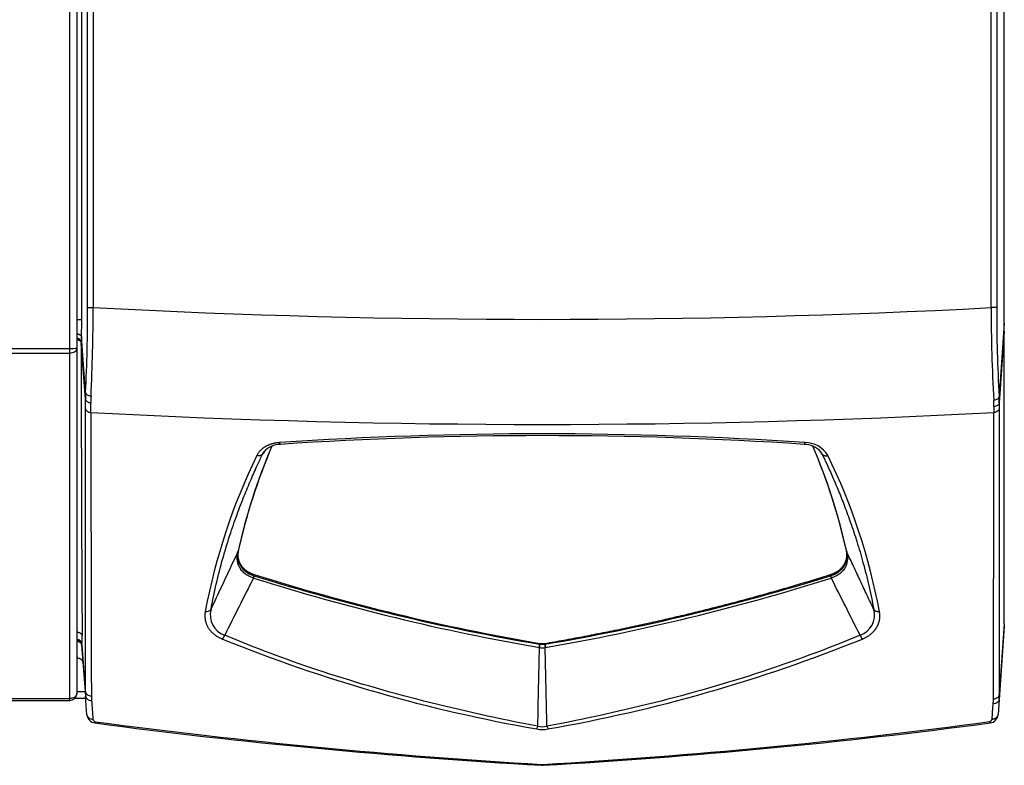
# Model space of a CAD drawing. Extents: x -11 to 96, y -31 to 36.
# Drawn here: x 10 to 20, y 8 to 15 of the extents above; entities that cross this region are included whole.
import ezdxf

# ---------------------------------------------------------------- set-up
doc = ezdxf.new("R2010")
doc.units = 0
doc.header["$MEASUREMENT"] = 0
for name, color, linetype in [('DEFAULT', 7, 'CONTINUOUS'), ('JKD6990', 7, 'CONTINUOUS'), ('JKD6995', 7, 'CONTINUOUS'), ('MSC2210', 7, 'CONTINUOUS')]:
    doc.layers.add(name, color=color, linetype=linetype)

# ---------------------------------------------------------------- blocks, each defined once
blk = doc.blocks.new('SE1')
at = {"layer": 'JKD6990', "color": 7, "linetype": 'CONTINUOUS'}
for p, q in [((10.4653, 12.1596), (10.4653, 29.8604)), ((10.5333, 29.8604), (10.5333, 12.1604)), ((-10.4707, 12.1596), (10.4653, 12.1596)), ((10.4653, 12.1115), (10.4653, 12.1596)), ((10.5333, 12.1604), (10.5333, 12.159)), ((10.5333, 12.159), (10.5333, 8.727)), ((-10.4707, 12.1115), (10.4653, 12.1115)), ((10.4653, 8.6783), (10.4653, 12.1115)), ((10.5333, 8.7264), (10.5333, 8.727)), ((-10.4707, 8.6783), (10.4653, 8.6783)), ((-10.4707, 8.6584), (10.4653, 8.6584)), ((10.4653, 8.6584), (10.4653, 8.6783))]:
    blk.add_line(p, q, dxfattribs=at)
for centre, radius, start, end in [((10.4711, 14.596), 2.4364, 269.86377, 271.46307), ((10.4653, 8.7264), 0.068, 270, 360)]:
    blk.add_arc(centre, radius, start, end, dxfattribs=at)
for points, knots in [([(10.5333, 12.159), (10.5333, 12.1528), (10.5315, 12.1465), (10.5247, 12.135), (10.5197, 12.1297), (10.5071, 12.1209), (10.4995, 12.1174), (10.4831, 12.1127), (10.4742, 12.1115), (10.4653, 12.1115)], [0, 0, 0, 0, 0.25, 0.25, 0.5, 0.5, 0.75, 0.75, 1, 1, 1, 1]), ([(10.5333, 8.727), (10.5333, 8.7238), (10.5324, 8.7175), (10.5298, 8.7114), (10.5264, 8.7055), (10.5222, 8.6999), (10.5165, 8.6949), (10.5102, 8.6904), (10.5033, 8.6864), (10.4954, 8.6834), (10.4872, 8.6809), (10.4786, 8.679), (10.4697, 8.6784), (10.4653, 8.6783)], [0, 0, 0, 0, 0.125, 0.25, 0.25, 0.375, 0.5, 0.5, 0.625, 0.75, 0.75, 0.875, 1, 1, 1, 1])]:
    blk.add_open_spline(points, degree=3, knots=knots, dxfattribs=at)
at = {"layer": 'JKD6995', "color": 7, "linetype": 'CONTINUOUS'}
for p, q in [((10.5333, 8.7467), (10.6173, 8.7467)), ((10.6224, 8.6777), (10.5127, 8.6777))]:
    blk.add_line(p, q, dxfattribs=at)
at = {"layer": 'MSC2210', "color": 7, "linetype": 'CONTINUOUS'}
for p, q in [((10.583, 12.4467), (10.583, 29.8743)), ((19.7593, 12.4108), (19.7593, 29.8593)), ((10.641, 12.5653), (10.641, 28.8143)), ((10.6959, 28.8143), (10.6959, 12.5653)), ((19.6286, 12.5651), (19.6286, 28.8138)), ((19.6835, 28.8138), (19.6835, 12.5651)), ((10.641, 12.5653), (10.6959, 12.5653)), ((19.6835, 12.5651), (19.6286, 12.5651)), ((10.5333, 12.4467), (10.583, 12.4467)), ((19.7593, 12.4108), (19.7078, 11.6804)), ((10.6203, 11.7219), (10.5793, 12.2751)), ((19.7593, 12.327), (19.7093, 11.6178)), ((19.7593, 9.4216), (19.7593, 12.327)), ((10.578, 12.2223), (10.5779, 12.2107)), ((10.619, 11.6559), (10.5779, 12.2107)), ((12.136, 10.1352), (12.1369, 10.1396)), ((18.1916, 10.1396), (18.1926, 10.1352)), ((12.2956, 9.9002), (12.2975, 9.8996)), ((12.2975, 9.8996), (12.2975, 9.9115)), ((18.0311, 9.8997), (18.0311, 9.9116)), ((18.0311, 9.8996), (18.0329, 9.9002)), ((12.2931, 9.876), (12.2911, 9.8766)), ((18.0375, 9.8766), (18.0355, 9.876)), ((19.7593, 9.4216), (19.7097, 8.7177)), ((19.7593, 9.4216), (19.7593, 9.3943)), ((19.7593, 9.3943), (19.7082, 8.6703)), ((10.583, 9.2088), (10.6206, 8.7025)), ((10.6191, 8.7492), (10.5847, 9.2128)), ((15.1373, 9.2262), (15.1373, 9.2189)), ((15.1373, 9.2189), (15.1404, 9.2184)), ((15.1882, 9.2184), (15.1912, 9.2189)), ((15.1912, 9.2262), (15.1912, 9.2188)), ((10.5333, 9.1107), (10.5357, 9.0788)), ((15.1958, 9.1857), (15.1918, 9.1851)), ((10.5357, 9.0788), (10.5333, 9.0788)), ((10.6342, 8.5178), (10.6206, 8.7025)), ((19.7082, 8.6703), (19.6975, 8.5185)), ((19.7082, 8.6702), (19.7082, 8.6706))]:
    blk.add_line(p, q, dxfattribs=at)
for centre, radius, start, end in [((-5.4131, 12.5363), 16.0541, 357.09239, 0.10374), ((-7.3058, 12.5611), 18.0017, 357.21227, 0.0136), ((15.1643, 97.4586), 85.0108, 266.986998, 273.010239), ((36.8119, 12.5676), 17.1833, 180.00828, 183.08694), ((34.3567, 12.5258), 14.6733, 179.84633, 183.30267), ((6.8316, 12.4417), 3.7514, 357.45491, 0.07615), ((12.2294, 12.206), 1.6515, 177.60078, 179.43411), ((381.6329, 11.8783), 371.0551, 179.948664, 180.398049), ((11.795, 11.6654), 1.176, 177.24368, 180.4592), ((-5.5536, 11.5612), 16.1729, 0.00621, 0.33584), ((11.9227, 11.6306), 1.2493, 177.47925, 180.52818), ((18.6748, 11.6244), 1.0345, 359.63397, 3.10432), ((-9.4457, 11.4764), 20.1197, 0.1299, 0.4063), ((18.5484, 11.5879), 1.1065, 359.55241, 2.81416), ((38.7013, 11.4818), 19.0467, 179.70657, 179.8789), ((35.5392, 11.5634), 15.8301, 179.80313, 180.00189), ((15.1643, 96.5453), 85.1418, 266.976804, 273.023137), ((833.1525, 11.3734), 822.4786, 179.9896498, 180.1859741), ((-796.8845, 11.2896), 816.5391, 359.8163444, 0.0163107), ((15.1643, -28.0792), 39.3889, 86.19668, 93.80329), ((15.1643, -28.0316), 39.3233, 86.20221, 93.79779), ((17.8699, 8.8731), 5.8712, 156.78349, 167.54223), ((17.8491, 8.8863), 5.8466, 156.82079, 167.55684), ((12.5603, 10.9841), 0.2212, 90.16724, 138.96164), ((17.7683, 10.9844), 0.221, 40.98001, 89.85962), ((17.7785, 10.9599), 0.263, 30.96204, 90.32941), ((12.4781, 8.8859), 5.848, 12.44475, 23.17832), ((12.4284, 8.8629), 5.9029, 12.49023, 23.19091), ((17.8075, 8.4209), 6.1004, 153.99937, 169.38885), ((74.128, -34.2807), 76.6345, 143.642797, 143.680848), ((-43.1833, -33.8254), 75.8684, 36.317734, 36.356148), ((12.5382, 8.4266), 6.0826, 10.58846, 26.02332), ((12.3523, 10.097), 0.218, 168.0492, 179.79978), ((12.121, 10.1458), 0.0184, 324.86692, 348.28548), ((12.1226, 10.1499), 0.0177, 324.43051, 347.70251), ((12.4342, 10.0815), 0.3014, 167.6147, 168.38981), ((18.2061, 10.1499), 0.0177, 192.32669, 215.53964), ((17.9128, 10.0852), 0.2826, 11.61539, 12.44296), ((18.2076, 10.1458), 0.0184, 191.71402, 215.13252), ((17.9756, 10.0968), 0.2187, 0.21242, 11.95192), ((12.2156, 9.9035), 0.08, 340.4125, 357.67064), ((12.217, 9.9022), 0.0805, 341.00734, 358.19818), ((18.7877, 30.5793), 21.6628, 252.56639, 260.29898), ((18.7282, 30.4625), 21.545, 252.63371, 260.4058), ((11.5995, 30.4647), 21.5474, 279.59541, 287.36669), ((18.1114, 9.9022), 0.0804, 181.788, 198.99419), ((18.1129, 9.9035), 0.08, 182.33131, 199.5897), ((108.0657, -38.7181), 107.3976, 153.097381, 153.437339), ((18.7519, 30.2908), 21.4122, 252.44386, 260.27605), ((11.5139, 30.5177), 21.6474, 279.79277, 287.53354), ((-78.6569, -39.18), 108.4268, 26.563619, 26.900349), ((11.8221, 9.6032), 0.0599, 259.71955, 320.63088), ((12.0722, 9.5081), 0.2117, 164.33516, 251.31665), ((18.256, 9.5082), 0.212, 288.75077, 15.60001), ((11.8875, 9.3527), 0.1254, 318.55769, 338.87075), ((18.4404, 9.3534), 0.1249, 201.53578, 221.89231), ((10.525, 9.2093), 0.0599, 3.27603, 82.03831), ((10.5233, 9.2044), 0.0599, 3.91208, 67.12952), ((9.6648, 9.2771), 0.9222, 356.00106, 1.45371), ((17.7599, 23.5652), 15.4191, 247.9894, 260.0971), ((15.1644, 9.3944), 0.1776, 262.25159, 277.68325), ((15.342, 9.2188), 0.1539, 180.14531, 192.43813), ((15.3364, 9.2217), 0.1452, 181.13684, 194.36833), ((12.5686, 23.5652), 15.419, 279.9029, 292.01063), ((-635.3758, 22.3445), 650.6442, 358.7722031, 358.8412058), ((15.165, 9.3133), 0.1304, 256.85215, 281.82528), ((-102.6644, 6.1179), 117.8961, 1.110516, 1.49103), ((11.2484, 8.7454), 0.6294, 179.65242, 183.90619), ((19.0426, 8.714), 0.667, 356.26682, 0.31765), ((11.2842, 8.7022), 0.606, 179.85004, 184.08057), ((19.0091, 8.6708), 0.6414, 356.04721, 0.13293), ((19.0426, 8.714), 0.667, 356.23753, 356.26272), ((10.724, 8.5245), 0.09, 184.24122, 262.4634), ((10.7223, 8.4762), 0.0282, 184.47678, 262.30903), ((18.5818, 67.9169), 60, 262.4634, 266.726038), ((18.5318, 66.7812), 58.8539, 262.37102, 266.714393), ((11.7968, 66.7813), 58.854, 273.28561, 277.632101), ((11.7468, 67.9169), 60, 273.273962, 277.539667), ((19.6095, 8.4766), 0.0282, 277.69402, 355.73466), ((19.6077, 8.5249), 0.09, 277.53967, 355.96609), ((15.0089, 8.4321), 0.1142, 330.46229, 345.10724), ((15.1643, 8.6795), 0.3088, 259.53081, 280.46851), ((15.1643, 8.5857), 0.1883, 256.0982, 283.89589), ((15.322, 8.4325), 0.1163, 194.77875, 209.1394), ((15.1643, 8.1745), 0.1599, 266.72379, 273.27621), ((15.1643, 8.1215), 0.0977, 266.71447, 273.28553)]:
    blk.add_arc(centre, radius, start, end, dxfattribs=at)
for points, degree, knots in [([(19.7593, 12.327), (19.7593, 12.3286), (19.7593, 12.3318), (19.7593, 12.3369), (19.7593, 12.3423), (19.7593, 12.3478), (19.7593, 12.3536), (19.7593, 12.3595), (19.7593, 12.3656), (19.7593, 12.3718), (19.7593, 12.3781), (19.7593, 12.3845), (19.7593, 12.391), (19.7593, 12.3976), (19.7593, 12.4042), (19.7593, 12.4086), (19.7593, 12.4108)], 3, [0, 0, 0, 0, 0.071449, 0.142866, 0.214274, 0.285685, 0.357104, 0.42853, 0.49996, 0.571388, 0.642811, 0.714227, 0.785639, 0.857058, 0.928502, 1, 1, 1, 1]), ([(10.5333, 12.306), (10.5337, 12.3059), (10.5357, 12.3056), (10.5392, 12.3049), (10.5439, 12.3037), (10.5484, 12.3024), (10.5527, 12.3008), (10.5568, 12.2991), (10.5606, 12.2972), (10.5641, 12.2952), (10.5673, 12.293), (10.5702, 12.2907), (10.5727, 12.2883), (10.5748, 12.2857), (10.5766, 12.2832), (10.5779, 12.2805), (10.5789, 12.2778), (10.5792, 12.276), (10.5793, 12.2751)], 3, [0.1538095, 0.1538095, 0.1538095, 0.1538095, 0.1664955, 0.2221157, 0.277734, 0.3333331, 0.3889073, 0.4444598, 0.4999997, 0.5555397, 0.6110921, 0.6666664, 0.7222656, 0.7778839, 0.8335041, 0.889096, 0.9446146, 1, 1, 1, 1]), ([(10.578, 12.2223), (10.5778, 12.2234), (10.5776, 12.2258), (10.5767, 12.2293), (10.5754, 12.2329), (10.5735, 12.2364), (10.5711, 12.24), (10.5682, 12.2435), (10.5647, 12.2469), (10.5607, 12.2501), (10.556, 12.2531), (10.5509, 12.2559), (10.5451, 12.2582), (10.5392, 12.2601), (10.5352, 12.261), (10.5333, 12.2614)], 3, [0, 0, 0, 0, 0.0533973, 0.1086907, 0.1658802, 0.2249657, 0.2859469, 0.3488238, 0.4135963, 0.4802643, 0.5488275, 0.6192859, 0.6916393, 0.7658875, 0.8309623, 0.8309623, 0.8309623, 0.8309623]), ([(10.5333, 12.2495), (10.5345, 12.2493), (10.5372, 12.2487), (10.5413, 12.2477), (10.5453, 12.2463), (10.5492, 12.2448), (10.5527, 12.2431), (10.556, 12.2414), (10.5591, 12.2395), (10.5619, 12.2375), (10.5644, 12.2354), (10.5667, 12.2333), (10.5687, 12.2312), (10.5705, 12.229), (10.5721, 12.2269), (10.5734, 12.2247), (10.5746, 12.2226), (10.5755, 12.2205), (10.5763, 12.2184), (10.5769, 12.2164), (10.5774, 12.2145), (10.5777, 12.2126), (10.5778, 12.2113), (10.5779, 12.2107)], 3, [0.1698823, 0.1698823, 0.1698823, 0.1698823, 0.2125155, 0.2627794, 0.3118972, 0.3598689, 0.4066944, 0.4523737, 0.4969068, 0.5402937, 0.5825342, 0.6236285, 0.6635764, 0.7023779, 0.740033, 0.7765416, 0.8119038, 0.8461195, 0.8791887, 0.9111114, 0.9418875, 0.9715171, 1, 1, 1, 1]), ([(10.619, 11.6559), (10.6198, 11.6468), (10.6258, 11.6379), (10.6455, 11.6245), (10.6591, 11.6201), (10.6734, 11.6191)], 3, [0, 0, 0, 0, 0.5, 0.5, 1, 1, 1, 1]), ([(10.6203, 11.7219), (10.6212, 11.7134), (10.6272, 11.7048), (10.6468, 11.6917), (10.6604, 11.6871), (10.6746, 11.6855)], 3, [0, 0, 0, 0, 0.5, 0.5, 1, 1, 1, 1]), ([(19.7078, 11.6804), (19.7069, 11.6715), (19.7009, 11.6625), (19.6813, 11.6487), (19.6677, 11.6439), (19.6535, 11.6423)], 3, [0, 0, 0, 0, 0.5, 0.5, 1, 1, 1, 1]), ([(10.6191, 8.7492), (10.6192, 9.1902), (10.6192, 9.6453), (10.6193, 10.5832), (10.6193, 11.0661), (10.6193, 11.5629)], 3, [0, 0, 0, 0, 0.5, 0.5, 1, 1, 1, 1]), ([(10.6193, 11.5629), (10.6201, 11.5528), (10.6261, 11.5429), (10.6458, 11.5281), (10.6595, 11.5232), (10.6739, 11.522)], 3, [0, 0, 0, 0, 0.5, 0.5, 1, 1, 1, 1]), ([(19.7092, 11.5629), (19.7084, 11.5528), (19.7024, 11.5429), (19.6826, 11.5281), (19.669, 11.5232), (19.6546, 11.522)], 3, [0, 0, 0, 0, 0.5, 0.5, 1, 1, 1, 1]), ([(19.7093, 11.6178), (19.7085, 11.6083), (19.7025, 11.5989), (19.6828, 11.585), (19.6691, 11.5804), (19.6548, 11.5793)], 3, [0, 0, 0, 0, 0.5, 0.5, 1, 1, 1, 1]), ([(19.7092, 11.5629), (19.7092, 11.0601), (19.7093, 10.5716), (19.7094, 9.6232), (19.7095, 9.1633), (19.7097, 8.7177)], 3, [0, 0, 0, 0, 0.5, 0.5, 1, 1, 1, 1]), ([(12.5516, 11.2229), (12.5479, 11.2227), (12.5406, 11.2221), (12.5297, 11.2209), (12.5189, 11.2194), (12.5082, 11.2176), (12.4976, 11.2155), (12.4872, 11.2132), (12.477, 11.2105), (12.467, 11.2075), (12.4571, 11.2043), (12.4475, 11.2007), (12.4381, 11.1969), (12.429, 11.1929), (12.4201, 11.1885), (12.4115, 11.1839), (12.4032, 11.179), (12.3952, 11.174), (12.3875, 11.1686), (12.3801, 11.1631), (12.3731, 11.1574), (12.3664, 11.1514), (12.3583, 11.1435), (12.3491, 11.1336), (12.3396, 11.1213), (12.3313, 11.1085), (12.3268, 11.0997), (12.3245, 11.0952)], 3, [0, 0, 0, 0, 0.035277, 0.070557, 0.105842, 0.141131, 0.176424, 0.211717, 0.247008, 0.282295, 0.317579, 0.35286, 0.38814, 0.423422, 0.458711, 0.494005, 0.529304, 0.564605, 0.599904, 0.635196, 0.670476, 0.70574, 0.740997, 0.805705, 0.870446, 0.935219, 1, 1, 1, 1]), ([(12.5597, 11.2054), (12.5596, 11.2054), (12.5592, 11.2054), (12.5585, 11.2057), (12.5576, 11.2065), (12.5567, 11.2077), (12.5558, 11.2093), (12.555, 11.2113), (12.5541, 11.2136), (12.5532, 11.2164), (12.5524, 11.2195), (12.5518, 11.2218), (12.5516, 11.2229)], 3, [0.3235025, 0.3235025, 0.3235025, 0.3235025, 0.3571497, 0.4285891, 0.500014, 0.5714331, 0.6428562, 0.7142907, 0.7857378, 0.8571888, 0.9286218, 1, 1, 1, 1]), ([(11.8684, 9.5652), (11.8836, 9.6487), (11.9185, 9.8169), (11.9818, 10.0625), (12.0519, 10.2931), (12.1236, 10.5002), (12.1945, 10.6851), (12.2628, 10.8495), (12.3246, 10.9884), (12.364, 11.0726), (12.3812, 11.1086)], 3, [0, 0, 0, 0, 0.164867, 0.330796, 0.479963, 0.613446, 0.732335, 0.837731, 0.930753, 1, 1, 1, 1]), ([(12.3812, 11.1086), (12.3822, 11.1107), (12.3843, 11.1148), (12.3878, 11.1209), (12.3909, 11.1258), (12.3929, 11.1286), (12.3935, 11.1294)], 3, [0, 0, 0, 0, 0.039594, 0.0791991, 0.1188086, 0.1352265, 0.1352265, 0.1352265, 0.1352265]), ([(17.9352, 11.1293), (17.9353, 11.1291), (17.9378, 11.1256), (17.9422, 11.1188), (17.9456, 11.112), (17.9473, 11.1086)], 3, [0.865304, 0.865304, 0.865304, 0.865304, 0.8698048, 0.9349263, 1, 1, 1, 1]), ([(17.9473, 11.1086), (17.948, 11.1077), (17.9493, 11.1058), (17.9518, 11.1032), (17.9545, 11.1009), (17.9575, 11.0988), (17.9608, 11.097), (17.9644, 11.0955), (17.9682, 11.0942), (17.9723, 11.0933), (17.9765, 11.0926), (17.9809, 11.0923), (17.9854, 11.0922), (17.99, 11.0925), (17.9947, 11.0931), (17.9994, 11.094), (18.0025, 11.0948), (18.0041, 11.0952)], 3, [0, 0, 0, 0, 0.066582, 0.133243, 0.19994, 0.266641, 0.333332, 0.400008, 0.46667, 0.533328, 0.59999, 0.666666, 0.733357, 0.800059, 0.866756, 0.933417, 1, 1, 1, 1]), ([(17.9473, 11.1086), (17.9627, 11.0764), (17.9981, 11.0009), (18.0528, 10.8791), (18.1121, 10.7389), (18.1725, 10.5862), (18.234, 10.418), (18.296, 10.2314), (18.3573, 10.0234), (18.4139, 9.7987), (18.4459, 9.6436), (18.4602, 9.5652)], 3, [0, 0, 0, 0, 0.061949, 0.145343, 0.234863, 0.332544, 0.440414, 0.560492, 0.694792, 0.845316, 1, 1, 1, 1]), ([(11.8684, 9.5652), (11.8981, 9.6286), (11.9576, 9.7552), (12.0468, 9.9452), (12.1063, 10.0719), (12.136, 10.1352)], 3, [0, 0, 0, 0, 0.333332, 0.666668, 1, 1, 1, 1]), ([(12.2911, 9.8766), (12.2741, 9.882), (12.2584, 9.8885), (12.2292, 9.9035), (12.2156, 9.9123), (12.1918, 9.9314), (12.1814, 9.9416), (12.168, 9.9581), (12.1639, 9.9637), (12.1565, 9.9752), (12.1531, 9.981), (12.1442, 9.9986), (12.1397, 10.0107), (12.133, 10.0353), (12.131, 10.0479), (12.1281, 10.0853), (12.1304, 10.1102), (12.136, 10.1352)], 3, [0, 0, 0, 0, 0.125, 0.125, 0.25, 0.25, 0.375, 0.375, 0.4375, 0.4375, 0.5, 0.5, 0.625, 0.625, 0.75, 0.75, 1, 1, 1, 1]), ([(12.1343, 10.0977), (12.1343, 10.0903), (12.1346, 10.0828), (12.1367, 10.0638), (12.139, 10.0521), (12.1443, 10.0346), (12.1464, 10.0288), (12.1512, 10.0174), (12.1539, 10.0117), (12.163, 9.995), (12.1703, 9.9842), (12.1837, 9.9686), (12.1885, 9.9635), (12.1988, 9.9537), (12.2043, 9.949), (12.2217, 9.9354), (12.2347, 9.9271), (12.2563, 9.9159), (12.2638, 9.9124), (12.2794, 9.9059), (12.2874, 9.9029), (12.2956, 9.9002)], 3, [0.1706824, 0.1706824, 0.1706824, 0.1706824, 0.25, 0.25, 0.375, 0.375, 0.4375, 0.4375, 0.5, 0.5, 0.625, 0.625, 0.6875, 0.6875, 0.75, 0.75, 0.875, 0.875, 0.9375, 0.9375, 1, 1, 1, 1]), ([(12.1344, 10.1052), (12.1346, 10.099), (12.1352, 10.0928), (12.1388, 10.0538), (12.1563, 10.0205), (12.1756, 9.9837), (12.2103, 9.9563), (12.2468, 9.9275), (12.2975, 9.9115)], 2, [0.2066882, 0.2066882, 0.2066882, 0.25, 0.25, 0.5, 0.5, 0.75, 0.75, 1, 1, 1]), ([(18.0311, 9.9115), (18.0817, 9.9275), (18.1183, 9.9563), (18.153, 9.9837), (18.1722, 10.0205), (18.1897, 10.0538), (18.1934, 10.0928), (18.194, 10.0991), (18.1942, 10.1055)], 2, [0, 0, 0, 0.25, 0.25, 0.5, 0.5, 0.75, 0.75, 0.7942518, 0.7942518, 0.7942518]), ([(18.0329, 9.9002), (18.0494, 9.9056), (18.0648, 9.912), (18.0862, 9.923), (18.093, 9.927), (18.1062, 9.9353), (18.1124, 9.9397), (18.13, 9.9534), (18.1403, 9.9632), (18.1536, 9.9788), (18.1577, 9.9841), (18.1652, 9.9949), (18.1685, 10.0004), (18.1776, 10.0171), (18.1824, 10.0284), (18.1895, 10.0516), (18.1918, 10.0634), (18.1939, 10.0826), (18.1943, 10.0901), (18.1943, 10.0975)], 3, [0, 0, 0, 0, 0.125, 0.125, 0.1875, 0.1875, 0.25, 0.25, 0.375, 0.375, 0.4375, 0.4375, 0.5, 0.5, 0.625, 0.625, 0.75, 0.75, 0.8291898, 0.8291898, 0.8291898, 0.8291898]), ([(18.1926, 10.1352), (18.1982, 10.1103), (18.2005, 10.0853), (18.1976, 10.048), (18.1956, 10.0355), (18.1889, 10.0108), (18.1844, 9.9987), (18.1725, 9.9752), (18.1651, 9.9636), (18.1472, 9.9417), (18.1368, 9.9314), (18.1131, 9.9124), (18.0995, 9.9036), (18.0702, 9.8885), (18.0544, 9.882), (18.0375, 9.8766)], 3, [0, 0, 0, 0, 0.25, 0.25, 0.375, 0.375, 0.5, 0.5, 0.625, 0.625, 0.75, 0.75, 0.875, 0.875, 1, 1, 1, 1]), ([(18.4602, 9.5652), (18.4379, 9.6127), (18.3933, 9.7077), (18.3264, 9.8503), (18.2595, 9.9928), (18.2149, 10.0877), (18.1926, 10.1352)], 3, [0, 0, 0, 0, 0.25, 0.5, 0.75, 1, 1, 1, 1]), ([(11.8114, 9.5443), (11.8108, 9.5408), (11.8096, 9.5339), (11.8084, 9.5234), (11.8076, 9.5129), (11.8073, 9.5023), (11.8074, 9.4918), (11.808, 9.4812), (11.8091, 9.4706), (11.8107, 9.4601), (11.8128, 9.4496), (11.8154, 9.4391), (11.8186, 9.4286), (11.8224, 9.4182), (11.8268, 9.4079), (11.8317, 9.3976), (11.8372, 9.3875), (11.8434, 9.3775), (11.8502, 9.3677), (11.8576, 9.358), (11.8664, 9.3477), (11.8768, 9.3369), (11.8888, 9.3257), (11.9019, 9.315), (11.916, 9.3047), (11.931, 9.2951), (11.9469, 9.286), (11.9636, 9.2776), (11.9753, 9.2725), (11.9812, 9.27)], 3, [0, 0, 0, 0, 0.034367, 0.068739, 0.103116, 0.137503, 0.1719, 0.206298, 0.240691, 0.275077, 0.309456, 0.343835, 0.378223, 0.412633, 0.447061, 0.48149, 0.515906, 0.550308, 0.5847, 0.619099, 0.653522, 0.69686, 0.740185, 0.783483, 0.826763, 0.870057, 0.913367, 0.956684, 1, 1, 1, 1]), ([(18.3474, 9.27), (18.3506, 9.2713), (18.357, 9.274), (18.3664, 9.2784), (18.3756, 9.2829), (18.3845, 9.2877), (18.3932, 9.2926), (18.4016, 9.2977), (18.4098, 9.303), (18.4177, 9.3085), (18.4253, 9.3141), (18.4326, 9.3198), (18.4396, 9.3258), (18.4463, 9.3318), (18.4527, 9.338), (18.4589, 9.3443), (18.4647, 9.3507), (18.4702, 9.3572), (18.4754, 9.3638), (18.4803, 9.3705), (18.4849, 9.3773), (18.4893, 9.3841), (18.4933, 9.391), (18.497, 9.398), (18.5025, 9.4091), (18.5088, 9.4246), (18.5148, 9.4444), (18.5189, 9.4644), (18.5211, 9.4845), (18.5215, 9.5045), (18.5203, 9.5245), (18.5182, 9.5377), (18.5172, 9.5443)], 3, [0, 0, 0, 0, 0.023613, 0.047228, 0.070847, 0.094471, 0.1181, 0.141731, 0.165363, 0.188993, 0.212617, 0.236232, 0.259844, 0.28346, 0.307082, 0.330712, 0.354349, 0.37799, 0.401629, 0.425258, 0.448872, 0.472476, 0.496076, 0.519679, 0.543286, 0.608568, 0.673848, 0.739069, 0.804284, 0.869523, 0.934772, 1, 1, 1, 1]), ([(15.119, 8.4028), (14.7357, 8.4755), (13.9906, 8.6383), (12.9521, 8.9403), (12.3037, 9.1824), (12.0044, 9.3075)], 3, [0, 0, 0, 0, 0.353493, 0.695637, 1, 1, 1, 1]), ([(18.3242, 9.3075), (18.0265, 9.1831), (17.3783, 8.9409), (16.3399, 8.6388), (15.593, 8.4755), (15.2095, 8.4028)], 3, [0, 0, 0, 0, 0.302743, 0.646328, 1, 1, 1, 1]), ([(10.5466, 9.2596), (10.5461, 9.2598), (10.5456, 9.26), (10.5413, 9.2617), (10.5373, 9.2628), (10.5333, 9.2635)], 3, [0.7327162, 0.7327162, 0.7327162, 0.7327162, 0.75, 0.75, 0.8871516, 0.8871516, 0.8871516, 0.8871516]), ([(10.5835, 9.2078), (10.5834, 9.2079), (10.5832, 9.2081), (10.5831, 9.2084), (10.5831, 9.2085)], 3, [0, 0, 0, 0, 0.4999637, 0.7513214, 0.7513214, 0.7513214, 0.7513214]), ([(10.5848, 9.2128), (10.5847, 9.2121), (10.5845, 9.2107), (10.5842, 9.2093), (10.5839, 9.2082), (10.5837, 9.2076), (10.5835, 9.2077), (10.5835, 9.2078)], 3, [0, 0, 0, 0, 0.199596, 0.399783, 0.600122, 0.800273, 1, 1, 1, 1]), ([(15.1353, 9.1863), (15.1341, 9.1912), (15.1353, 9.1972), (15.1369, 9.2089), (15.1373, 9.2144), (15.1373, 9.2189)], 3, [0, 0, 0, 0, 0.5, 0.5, 1, 1, 1, 1]), ([(15.1353, 9.1863), (15.138, 9.1905), (15.139, 9.1966), (15.1402, 9.2084), (15.1405, 9.2139), (15.1404, 9.2184)], 3, [0, 0, 0, 0, 0.5, 0.5, 1, 1, 1, 1]), ([(10.6191, 8.7492), (10.6195, 8.7433), (10.6213, 8.7375), (10.6275, 8.7268), (10.6319, 8.7218), (10.6427, 8.7135), (10.6491, 8.7102), (10.6631, 8.7054), (10.6706, 8.7041), (10.6782, 8.7038)], 3, [0, 0, 0, 0, 0.25, 0.25, 0.5, 0.5, 0.75, 0.75, 1, 1, 1, 1]), ([(19.7097, 8.7177), (19.7093, 8.7118), (19.7074, 8.706), (19.7012, 8.6952), (19.6968, 8.6903), (19.686, 8.682), (19.6796, 8.6786), (19.6656, 8.6739), (19.658, 8.6725), (19.6504, 8.6722)], 3, [0, 0, 0, 0, 0.25, 0.25, 0.5, 0.5, 0.75, 0.75, 1, 1, 1, 1]), ([(10.6206, 8.7025), (10.621, 8.6967), (10.6228, 8.6909), (10.6291, 8.6804), (10.6335, 8.6756), (10.6443, 8.6677), (10.6507, 8.6645), (10.6646, 8.6602), (10.6722, 8.6591), (10.6797, 8.6591)], 3, [0, 0, 0, 0, 0.25, 0.25, 0.5, 0.5, 0.75, 0.75, 1, 1, 1, 1]), ([(19.6376, 8.4745), (19.6396, 8.5004), (19.6415, 8.5263), (19.6434, 8.5523), (19.6452, 8.577), (19.6471, 8.6018), (19.6489, 8.6265)], 3, [0, 0, 0, 0, 0.512817, 0.512817, 0.512817, 1, 1, 1, 1]), ([(19.7082, 8.6703), (19.7078, 8.6644), (19.706, 8.6586), (19.6997, 8.648), (19.6953, 8.6432), (19.6845, 8.6352), (19.678, 8.632), (19.6641, 8.6277), (19.6565, 8.6266), (19.6489, 8.6265)], 3, [0, 0, 0, 0, 0.25, 0.25, 0.5, 0.5, 0.75, 0.75, 1, 1, 1, 1]), ([(10.6342, 8.5178), (10.6347, 8.5119), (10.6366, 8.506), (10.6429, 8.4953), (10.6474, 8.4905), (10.6583, 8.4825), (10.6648, 8.4793), (10.6789, 8.4751), (10.6865, 8.474), (10.6941, 8.474)], 3, [0, 0, 0, 0, 0.25, 0.25, 0.5, 0.5, 0.75, 0.75, 1, 1, 1, 1])]:
    blk.add_open_spline(points, degree=degree, knots=knots, dxfattribs=at)
for points, weights, degree in [([(17.7689, 11.2054), (17.7716, 11.2052), (17.7744, 11.2115), (17.777, 11.2229)], [1.01343577309, 0.981997273958, 1.00573121751, 1.08463760376], 3), ([(12.3812, 11.1086), (12.3711, 11.0932), (12.3496, 11.0881), (12.3245, 11.0952)], [1.1020986988, 0.96596689212, 0.9659671004, 1.10209932364], 3), ([(15.1912, 9.2262), (16.6597, 9.4789), (18.0311, 9.9116)], [1, 0.995547728207, 1], 2), ([(18.4602, 9.5652), (18.4713, 9.5491), (18.4926, 9.5412), (18.5172, 9.5443)], [1.10209897975, 0.974365987774, 0.966485201564, 1.07845662112], 3), ([(10.5333, 9.3402), (10.5642, 9.338), (10.5851, 9.3221), (10.5867, 9.3005)], [1.1138159559, 0.948208299637, 0.963325935332, 1.15916886299], 3), ([(10.5835, 9.2078), (10.5818, 9.2367), (10.5625, 9.2587), (10.5333, 9.2635)], [1.15798218154, 0.97158072392, 0.950129055561, 1.09362717646], 3), ([(10.583, 9.2088), (10.5805, 9.2426), (10.5333, 9.2465)], [1, 0.780884943891, 1], 2), ([(15.1373, 9.2262), (15.1643, 9.2215), (15.1912, 9.2262)], [1, 0.967795415849, 1], 2), ([(10.596, 9.0343), (10.5927, 9.0788), (10.5357, 9.0788)], [1, 0.725350107874, 1], 2), ([(10.7122, 8.4352), (10.7147, 8.4349), (10.7185, 8.4483)], [1, 0.943000175689, 1], 2), ([(19.6133, 8.4487), (19.617, 8.4353), (19.6196, 8.4357)], [1, 0.942977476752, 1], 2), ([(19.6376, 8.4745), (19.6944, 8.4744), (19.6975, 8.5185)], [1, 0.737001996156, 1], 2), ([(15.1551, 8.0148), (15.1568, 8.0147), (15.1587, 8.0241)], [1, 0.961346640985, 1], 2), ([(15.1699, 8.0241), (15.1718, 8.0147), (15.1734, 8.0148)], [1, 0.961346640983, 1], 2)]:
    blk.add_rational_spline(points, weights, degree=degree, dxfattribs=at)
for points in [[(12.3935, 11.1294), (12.3937, 11.1297), (12.394, 11.1301), (12.3942, 11.1304)], [(17.9344, 11.1304), (17.9346, 11.13), (17.9349, 11.1297), (17.9352, 11.1293)], [(12.1343, 10.0977), (12.1343, 10.0977), (12.1343, 10.0977), (12.1343, 10.0977)], [(18.1943, 10.0976), (18.1943, 10.0976), (18.1943, 10.0977), (18.1943, 10.0977)], [(10.6797, 8.6591), (10.6846, 8.5971), (10.6893, 8.5354), (10.6941, 8.474)]]:
    blk.add_open_spline(points, degree=3, dxfattribs=at)

msp = doc.modelspace()

# ---------------------------------------------------------------- block references
at = {"layer": 'DEFAULT'}
msp.add_blockref('SE1', (0, 0), dxfattribs=at)

doc.saveas('drawing.dxf')
